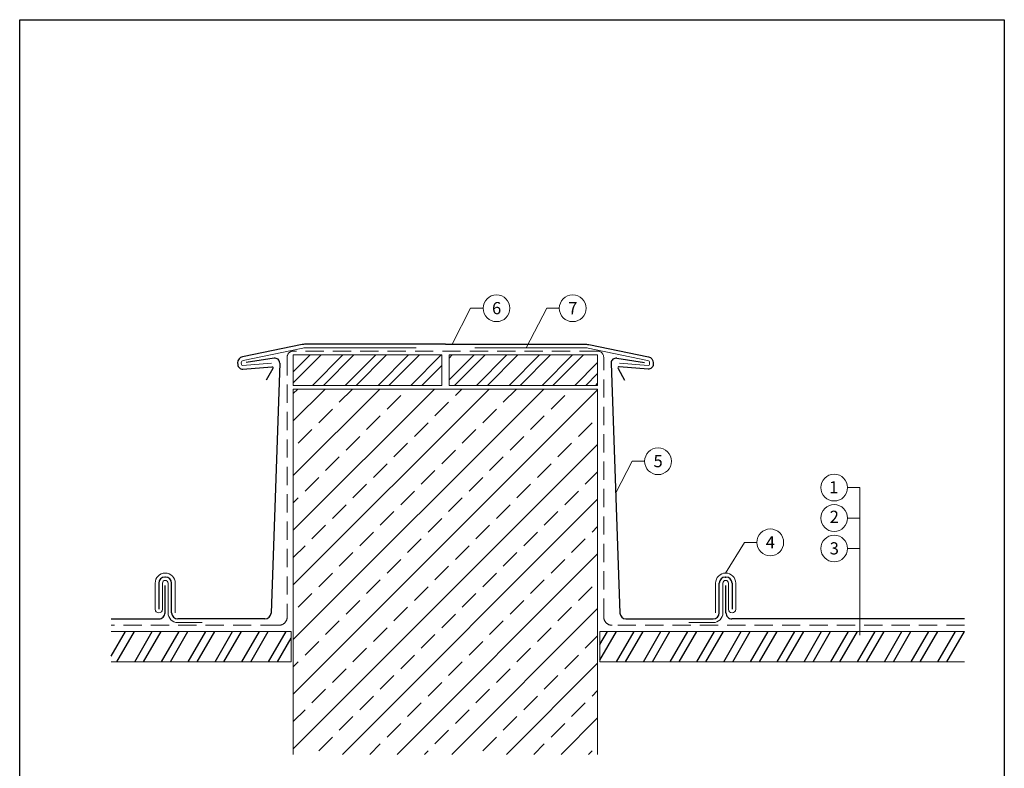
# Model space of a CAD drawing. Units: millimetres. Extents: x 0 to 31120, y 0 to 30294.
# Drawn here: x 24959 to 25768, y 29679 to 30294 of the extents above; entities that cross this region are included whole.
import ezdxf
from ezdxf.enums import TextEntityAlignment as Align

# ---------------------------------------------------------------- set-up
doc = ezdxf.new("R2010")
doc.units = ezdxf.units.MM
doc.linetypes.add('GESTRICHELT', pattern=[0.75, 0.5, -0.25])
doc.layers.get('0').update_dxf_attribs({"lineweight": 30})
for name, color, linetype, lineweight in [('Aluminium', 5, 'Continuous', 30), ('Beschriftung', 252, 'Continuous', 13), ('Blatt', 6, 'Continuous', 25), ('Holz', 47, 'Continuous', 20), ('Schriftkopf', 255, 'Continuous', 25), ('Stahl', 4, 'Continuous', 20), ('Trennlagen - Folien', 104, 'Continuous', 20), ('Wand', 1, 'Continuous', 20), ('Wandschraffur', 41, 'Continuous', 15)]:
    doc.layers.add(name, color=color, linetype=linetype, lineweight=lineweight)
doc.layers.add('Holzfüllung', color=41, linetype='Continuous')
doc.styles.add('PREFA_Standard', font='arial.ttf', dxfattribs={"height": 20})
doc.styles.get("Standard").update_dxf_attribs({"font": 'ISOCP.SHX'})

# ---------------------------------------------------------------- blocks, each defined once
blk = doc.blocks.new('schriftkopf_prefa_klein_hoch')
at = {"layer": 'Blatt'}
for p, q in [((-2196.407367606586, 3106.347562757885), (5.706267899655938e-13, 3106.347562757885)), ((-2196.407367606587, 4.034734878544609e-13), (-2196.407367606586, 3106.347562757885)), ((5.706267899655938e-13, 3106.347562757885), (0, 0))]:
    blk.add_line(p, q, dxfattribs=at)
at = {"layer": 'Schriftkopf', "style": 'PREFA_Standard', "width": 0.8}
for tag, height, p in [('DATUM', 20, (-964.5945945945946, 243.2432432432432)), ('NAME', 25, (-784.054054054054, 243.2432432432432))]:
    blk.add_attdef(tag, text='', height=height, dxfattribs=at).set_placement(p, align=Align.MIDDLE_CENTER)
at = {"layer": 'Schriftkopf'}
blk.add_attdef('ZEICHNUNGSNAME', text='', height=30, dxfattribs=at).set_placement((-1135.643614973257, 158.0651079279247), align=Align.TOP_LEFT)
at = {"layer": 'Schriftkopf', "style": 'PREFA_Standard'}
for tag, p in [('DETAILBESCHREIBUNG', (-1131.265239578398, 76.9689440779095)), ('DATEI', (-973.9616306665962, 16.28262754359071))]:
    blk.add_attdef(tag, p, '', height=20, dxfattribs=at)
at = {"layer": 'Schriftkopf', "style": 'PREFA_Standard', "width": 0.8}
blk.add_attdef('NUMMER', text='', height=20, dxfattribs=at).set_placement((-65, 80.69999659415409), align=Align.CENTER)

msp = doc.modelspace()

# ---------------------------------------------------------------- hatches: boundary and pattern name
at = {"layer": 'Holzfüllung'}
h = msp.add_hatch(dxfattribs=at)
h.set_pattern_fill('ANSI32', color=256, scale=2.000000005933781, style=0)
h.set_pattern_definition([(45, (-18232.48953553352, 18189.76459490525), (-13.47038422156888, 13.47038422156888), []), (45, (-18223.50927550688, 18189.76459490525), (-13.47038422156888, 13.47038422156888), [])])
h.paths.add_polyline_path([(25183.70138369453, 30018.24700553367), (25183.70138369453, 29993.24700553368), (25305.70138369453, 29993.24700553368), (25305.70138369453, 30018.24700553368)])
h.paths.add_polyline_path([(25432.15822569453, 29993.24700553368), (25433.70138369453, 29994.79016353368), (25433.70138369453, 30018.24700553367), (25311.70138369453, 30018.24700553368), (25311.70138369453, 29993.24700553368)])
h = msp.add_hatch(dxfattribs=at)
h.set_pattern_fill('ANSI32', color=256, scale=2, angle=15, style=0)
h.set_pattern_definition([(59.99999999999999, (6700.760994354936, 9941.93803104879), (-16.49778394209356, 9.525000000000002), []), (59.99999999999999, (6709.435259415726, 9944.262293366763), (-16.49778394209356, 9.525000000000002), [])])
h.paths.add_polyline_path([(25181.89009569454, 29791.23705053368), (25034.14051647431, 29791.23705053368), (25034.14051647431, 29766.23705053368), (25181.89009569454, 29766.23705053368)])
h.paths.add_polyline_path([(25735.23175648883, 29791.23705053368), (25435.51267169453, 29791.23705053368), (25435.51267169452, 29766.23705053367), (25735.23175648883, 29766.23705053368)])
at = {"layer": 'Wandschraffur'}
h = msp.add_hatch(dxfattribs=at)
h.set_pattern_fill('ANSI33', color=256, scale=5, style=0)
h.set_pattern_definition([(45, (24918.37951306425, 28576.24608527006), (-22.45064030267288, 22.45064030267289), []), (45, (24940.83016306425, 28576.24608527006), (-22.45064030267288, 22.45064030267289), [15.875, -7.9375])])
h.paths.add_polyline_path([(25433.70138369453, 29690.24700553367), (25433.70138369453, 29990.24700553368), (25183.70138369453, 29990.24700553368), (25183.70138369453, 29690.24700553368)])

# ---------------------------------------------------------------- linework, layer by layer
at = {"layer": 'Aluminium'}
for p, q in [((25167.96002469453, 30015.60554753367), (25145.06983969453, 30011.95409353367)), ((25172.55945969454, 30011.65071853368), (25165.3900073065, 29806.34446405017)), ((25444.84330769453, 30011.65071853368), (25452.01276008257, 29806.34446405017)), ((25449.44274269453, 30015.60554753367), (25472.33292769454, 30011.95409353367)), ((25078.78013069453, 29835.82549953368), (25078.22547469453, 29835.82549953368)), ((25538.62263669453, 29835.82549953368), (25539.17729269453, 29835.82549953368)), ((25073.22547469453, 29830.82549953368), (25073.22547469453, 29809.42052953368)), ((25083.78013069453, 29806.51896153367), (25083.78013069453, 29830.82549953368)), ((25533.62263669453, 29806.51896153367), (25533.62263669453, 29830.82549953368)), ((25539.09533569453, 29806.51896153367), (25539.09533569453, 29828.95468353368)), ((25544.17729269453, 29830.82549953368), (25544.17729269453, 29809.42052953368)), ((25160.39305317141, 29801.51896153367), (25088.78013069453, 29801.51896153367)), ((25457.00971421766, 29801.51896153367), (25528.62263669453, 29801.51896153367)), ((25612.21673269453, 29801.51896153367), (25544.09533569453, 29801.51896153367)), ((25735.23175648883, 29801.51896153367), (25612.21673269453, 29801.51896153367))]:
    msp.add_line(p, q, dxfattribs=at)
for points in [[(25308.70138369453, 30027.18415253367), (25194.94378069454, 30027.18415253367, 0.050113), (25190.96484969454, 30026.78435853367), (25141.97619869453, 30016.75271753368, 0.356697), (25137.97093169453, 30011.85266553367), (25138.02614969453, 30010.38017253367, 0.414345), (25142.28118869453, 30006.65070153368), (25165.97824551556, 30008.57531196401, -0.6046869016488654), (25166.92522164981, 30007.07859385981), (25161.51005530653, 29997.69925062183)], [(25308.70138369453, 30027.18415253367), (25422.45898669453, 30027.18415253367, -0.050113), (25426.43791769453, 30026.78435853367), (25475.42656869454, 30016.75271753368, -0.356697), (25479.43183569454, 30011.85266553367), (25479.37661769454, 30010.38017253367, -0.414345), (25475.12157869453, 30006.65070153368), (25451.42452187351, 30008.57531196401, 0.6046869016488654), (25450.47754573926, 30007.07859385981), (25455.89271208253, 29997.69925062183)], [(25034.14051647431, 29801.51896153367), (25073.30743169453, 29801.51896153367, 0.414214), (25078.30743169453, 29806.51896153367), (25078.30743169453, 29828.95468353368)]]:
    msp.add_lwpolyline(points, format="xyb", dxfattribs=at)
for centre, radius, start, end in [((25168.55945969454, 30011.65071853368), 4, 0, 98.61874699994924), ((25448.84330769453, 30011.65071853368), 4, 81.38125300005075, 180), ((25078.22547469453, 29830.82549953368), 5, 90, 180), ((25078.78013069453, 29830.82549953368), 5, 0, 90), ((25538.62263669453, 29830.82549953368), 5, 90, 180), ((25539.17729269453, 29830.82549953368), 5, 0, 90), ((25088.78013069453, 29806.51896153367), 5, 180, 270), ((25160.39305317141, 29806.51896153367), 5, 270, 357.9999999999963), ((25457.00971421766, 29806.51896153367), 5, 182.0000000000037, 270), ((25528.62263669453, 29806.51896153367), 5, 270, 0), ((25544.09533195916, 29806.5189577983), 4.999996264625483, 179.999957195633, 270.0000428041585)]:
    msp.add_arc(centre, radius, start, end, dxfattribs=at)
at = {"layer": 'Beschriftung'}
for p, q in [((25329.36772378891, 30056.64785500896), (25314.0844644706, 30027.18415253367)), ((25339.66020416946, 30056.64785500896), (25329.36772378891, 30056.64785500896)), ((25391.93757343913, 30056.64785500896), (25374.92226331324, 30024.18415253367)), ((25402.23005381968, 30056.64785500896), (25391.93757343913, 30056.64785500896)), ((25462.03535908684, 29931.00528062584), (25448.56627052588, 29905.03901193223)), ((25472.32783946739, 29931.00528062584), (25462.03535908684, 29931.00528062584)), ((25639.06022349864, 29884.34792043392), (25649.06022349864, 29884.34792043392)), ((25554.26372811421, 29864.35280341413), (25538.89996469454, 29839.10282753368)), ((25564.55620849476, 29864.35280341413), (25554.26372811421, 29864.35280341413)), ((25639.06022349864, 29859.34792043392), (25649.06022349864, 29859.34792043392))]:
    msp.add_line(p, q, dxfattribs=at)
msp.add_lwpolyline([(25639.06022349864, 29909.34792043392), (25649.06022349864, 29909.34792043392), (25649.06022349864, 29788.21383843117)], dxfattribs=at)
for centre in [(25350.66020416946, 30056.64785500896), (25413.23005381968, 30056.64785500896), (25483.32783946739, 29931.00528062584), (25628.06022349864, 29909.34792043392), (25628.06022349864, 29884.34792043392), (25575.55620849476, 29864.35280341413), (25628.06022349864, 29859.34792043392)]:
    msp.add_circle(centre, 11, dxfattribs=at)
at = {"layer": 'Holz'}
for points in [[(25183.70138369453, 29993.24700553368), (25305.70138369453, 29993.24700553368), (25305.70138369453, 30018.24700553367), (25183.70138369453, 30018.24700553367)], [(25311.70138369453, 29993.24700553368), (25433.70138369453, 29993.24700553368), (25433.70138369453, 30018.24700553367), (25311.70138369453, 30018.24700553367)]]:
    msp.add_lwpolyline(points, close=True, dxfattribs=at)
for points in [[(25034.14051647431, 29766.23705053368), (25181.89009569454, 29766.23705053368), (25181.89009569454, 29791.23705053368), (25034.14051647431, 29791.23705053368)], [(25735.23175648883, 29766.23705053368), (25435.51267169453, 29766.23705053368), (25435.51267169453, 29791.23705053368), (25735.23175648883, 29791.23705053368)]]:
    msp.add_lwpolyline(points, dxfattribs=at)
at = {"layer": 'Holzfüllung'}
msp.add_line((25432.15822569453, 29993.24700553368), (25433.70138369453, 29994.79016353368), dxfattribs=at)
at = {"layer": 'Stahl'}
for p, q in [((25191.56408789516, 30023.8448142478), (25142.57497421107, 30013.81307850176)), ((25284.54559673772, 30024.18415253367), (25194.94378069454, 30024.18415253367)), ((25332.85717065135, 30024.18415253367), (25422.45898669453, 30024.18415253367)), ((25425.83867949391, 30023.8448142478), (25474.827793178, 30013.81307850176)), ((25140.97140635397, 30011.89623757933), (25141.02194206717, 30010.54860666296)), ((25142.06841172571, 30009.64329847395), (25165.73539332418, 30011.56546627661)), ((25475.33435566336, 30009.64329847395), (25451.66737406489, 30011.56546627661)), ((25476.43136103509, 30011.89623757933), (25476.3808253219, 30010.54860666296))]:
    msp.add_line(p, q, dxfattribs=at)
for points in [[(25070.22547469453, 29830.82549953368), (25070.22547469453, 29809.42052953368, 0.9999999999999999), (25076.22547469453, 29809.42052953368), (25076.22547469453, 29830.82549953368)], [(25108.78013069453, 29798.51896153367), (25088.78013069453, 29798.51896153367, -0.414213562373095), (25080.78013069453, 29806.51896153367), (25080.78013069453, 29830.82549953368)], [(25508.62263669453, 29798.51896153367), (25528.62263669453, 29798.51896153367, 0.414213562373095), (25536.62263669453, 29806.51896153367), (25536.62263669453, 29830.82549953368)], [(25547.17729269453, 29830.82549953368), (25547.17729269453, 29809.42052953368, -0.9999999999999999), (25541.17729269453, 29809.42052953368), (25541.17729269453, 29830.82549953368)]]:
    msp.add_lwpolyline(points, format="xyb", dxfattribs=at)
for points in [[(25086.78013069453, 29806.51896153367), (25086.78013069453, 29830.82549953368)], [(25530.62263669453, 29806.51896153367), (25530.62263669453, 29830.82549953368)]]:
    msp.add_lwpolyline(points, dxfattribs=at)
for centre, radius, start, end in [((25194.94376986792, 30007.18430136852), 16.99985116515401, 89.99996351034802, 101.4671787328005), ((25422.45899752116, 30007.18430136852), 16.99985116515401, 78.53282126719951, 90.00003648965195), ((25142.97093054232, 30011.85266681671), 1.999998847783044, 101.4187591709992, 178.7516901213254), ((25142.01756810962, 30010.64200205477), 0.9999969578056402, 185.3589882519169, 272.9143900596999), ((25474.43183684675, 30011.85266681671), 1.999998847783044, 1.248309878674573, 78.5812408290008), ((25475.38519927944, 30010.64200205477), 0.9999969578056402, 267.0856099403001, 354.641011748083)]:
    msp.add_arc(centre, radius, start, end, dxfattribs=at)
at = {"layer": 'Stahl', "extrusion": (0, 0, -1)}
for major_axis in [(8.277327999999216, 0), (2.277327999999216, 0)]:
    msp.add_ellipse((25078.50280269454, 29830.82549953368), major_axis=major_axis, ratio=1, start_param=3.141592653589793, end_param=6.283185307179586, dxfattribs=at)
at = {"layer": 'Stahl'}
for major_axis in [(-8.277327999999216, 0), (-2.277327999999216, 0)]:
    msp.add_ellipse((25538.89996469454, 29830.82549953368), major_axis=major_axis, ratio=1, start_param=3.141592653589793, end_param=6.283185307179586, dxfattribs=at)
at = {"layer": 'Trennlagen - Folien', "linetype": 'GESTRICHELT', "ltscale": 30}
for p, q in [((25433.70138369453, 30021.43755142927), (25183.70138369453, 30021.43755142927)), ((25178.70138369453, 30016.43755142927), (25178.70138369453, 29803.23705053368)), ((25438.70138369453, 29803.23705053368), (25438.70138369453, 30016.43755142927)), ((25171.70138369453, 29796.23705053368), (25034.14051647431, 29796.23705053368)), ((25735.23175648883, 29796.23705053368), (25445.70138369453, 29796.23705053368))]:
    msp.add_line(p, q, dxfattribs=at)
for centre, radius, start, end in [((25183.70138369453, 30016.43755142927), 5, 90, 180), ((25433.70138369453, 30016.43755142927), 5, 0, 90), ((25171.70138892406, 29803.23704530415), 6.999994770472902, 269.999957195633, 4.280426275370831e-05), ((25445.701378465, 29803.23704530415), 6.99999477047654, 179.9999571957372, 270.000042804367)]:
    msp.add_arc(centre, radius, start, end, dxfattribs=at)
at = {"layer": 'Wand'}
msp.add_lwpolyline([(25183.70138369453, 29690.24700553368), (25183.70138369453, 29990.24700553368), (25433.70138369453, 29990.24700553368), (25433.70138369453, 29690.24700553368)], dxfattribs=at)

# ---------------------------------------------------------------- block references
at = {"xscale": 0.3682781713532183, "yscale": 0.3682781713532183, "zscale": 0.3682781713532183}
msp.add_blockref('schriftkopf_prefa_klein_hoch', (25767.82033733819, 29149.61657297712), dxfattribs=at)

# ---------------------------------------------------------------- texts
at = {"layer": 'Beschriftung', "style": 'PREFA_Standard'}
for s, p in [('6', (25346.95939619998, 30051.73285386415)), ('7', (25409.52924585019, 30051.73285386415)), ('5', (25479.6270314979, 29926.09027948103)), ('1', (25623.87295080223, 29904.58277348828)), ('2', (25624.35941552915, 29880.36967533332)), ('4', (25571.85540052527, 29859.43780226932)), ('3', (25624.35941552915, 29854.43291928911))]:
    msp.add_text(s, height=10, dxfattribs=at).set_placement(p)

doc.saveas('drawing.dxf')
